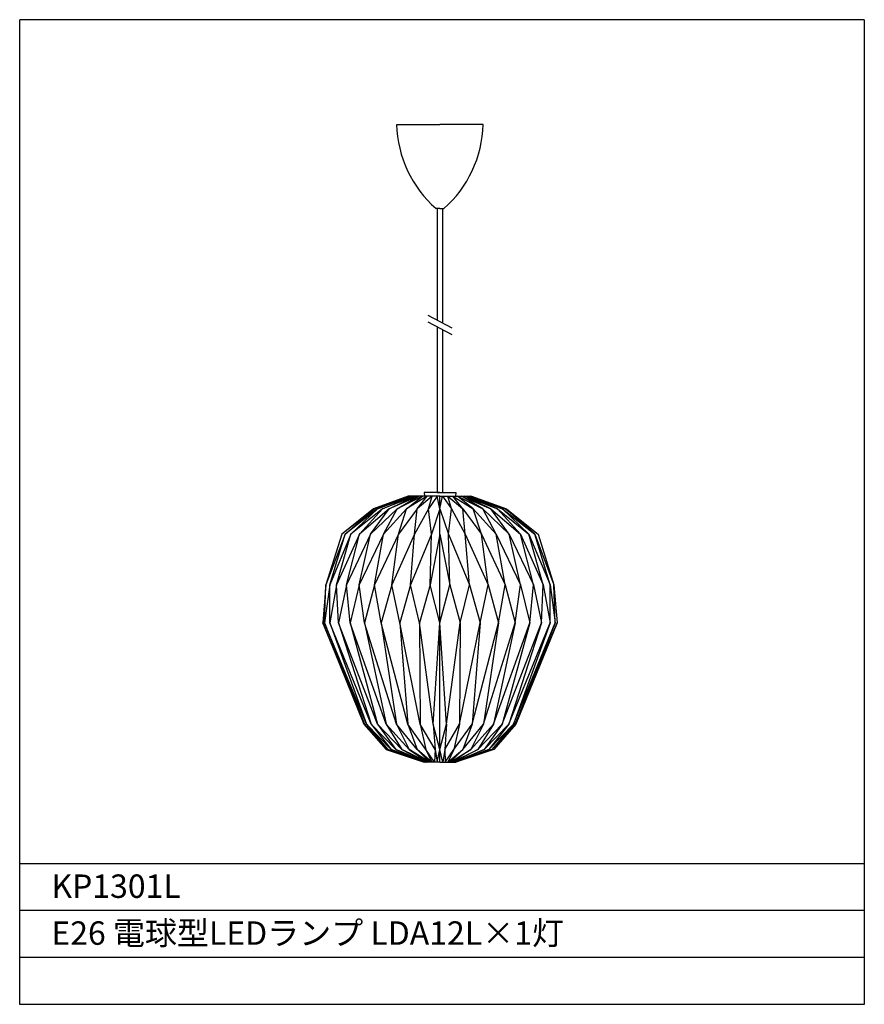
# Model space of a CAD drawing. Extents: x 187 to 277, y -81 to 24.
import ezdxf

# ---------------------------------------------------------------- set-up
doc = ezdxf.new("R2010")
doc.units = 0
doc.header["$LTSCALE"] = 0.397306
for name, color, linetype in [('_HONTAI', 7, 'CONTINUOUS'), ('FLAME', 2, 'CONTINUOUS'), ('SPEC', 9, 'CONTINUOUS')]:
    doc.layers.add(name, color=color, linetype=linetype)
doc.styles.get("Standard").update_dxf_attribs({"font": 'txt.shx', "bigfont": 'bigfont.shx'})

msp = doc.modelspace()

# ---------------------------------------------------------------- linework, layer by layer
at = {"layer": '_HONTAI'}
for p, q in [((226.98, 12.7), (231.59, 12.7)), ((236.19, 12.7), (231.59, 12.7)), ((231.59, 3.74), (231.18, 3.74)), ((231.3, 3.74), (231.3, -8.15)), ((231.59, 3.74), (232, 3.74)), ((231.87, 3.74), (231.87, -8.44)), ((230.3, -7.63), (232.87, -8.96)), ((230.3, -8.33), (232.87, -9.67)), ((231.3, -8.85), (231.3, -26.52)), ((231.87, -9.15), (231.87, -26.52)), ((228.21, -26.93), (224.5, -28.28)), ((228.36, -26.93), (224.5, -28.28)), ((228.46, -26.93), (224.61, -28.28)), ((224.61, -28.28), (228.36, -26.93)), ((228.65, -26.93), (224.93, -28.28)), ((224.93, -28.28), (228.46, -26.93)), ((228.93, -26.93), (225.45, -28.28)), ((225.45, -28.28), (228.65, -26.93)), ((229.29, -26.93), (226.16, -28.28)), ((226.16, -28.28), (228.93, -26.93)), ((229.73, -26.93), (227.03, -28.28)), ((227.03, -28.28), (229.29, -26.93)), ((230.22, -26.93), (228.04, -28.28)), ((228.04, -28.28), (229.73, -26.93)), ((231.59, -26.93), (228.21, -26.93)), ((230.75, -26.93), (229.16, -28.28)), ((229.16, -28.28), (230.22, -26.93)), ((231.59, -26.52), (229.9, -26.52)), ((229.9, -26.52), (229.93, -26.93)), ((231.3, -26.93), (230.35, -28.28)), ((230.35, -28.28), (230.75, -26.93)), ((231.3, -26.52), (231.87, -26.52)), ((231.59, -28.28), (231.3, -26.93)), ((231.59, -26.52), (233.27, -26.52)), ((231.59, -26.93), (234.96, -26.93)), ((231.59, -28.28), (231.87, -26.93)), ((231.59, -55.28), (231.59, -26.93)), ((231.87, -26.93), (232.82, -28.28)), ((232.82, -28.28), (232.42, -26.93)), ((232.42, -26.93), (234.01, -28.28)), ((234.01, -28.28), (232.95, -26.93)), ((232.95, -26.93), (235.13, -28.28)), ((233.27, -26.52), (233.24, -26.93)), ((235.13, -28.28), (233.44, -26.93)), ((233.44, -26.93), (236.14, -28.28)), ((236.14, -28.28), (233.88, -26.93)), ((233.88, -26.93), (237.02, -28.28)), ((237.02, -28.28), (234.24, -26.93)), ((234.24, -26.93), (237.72, -28.28)), ((237.72, -28.28), (234.52, -26.93)), ((234.52, -26.93), (238.25, -28.28)), ((238.25, -28.28), (234.72, -26.93)), ((234.72, -26.93), (238.57, -28.28)), ((238.57, -28.28), (234.81, -26.93)), ((234.81, -26.93), (238.67, -28.28)), ((234.96, -26.93), (238.67, -28.28)), ((224.5, -28.28), (221.12, -30.98)), ((224.61, -28.28), (221.12, -30.98)), ((224.93, -28.28), (221.48, -30.98)), ((221.48, -30.98), (224.61, -28.28)), ((225.45, -28.28), (222.1, -30.98)), ((222.1, -30.98), (224.93, -28.28)), ((226.16, -28.28), (223.02, -30.98)), ((223.02, -30.98), (225.45, -28.28)), ((227.03, -28.28), (224.19, -30.98)), ((224.19, -30.98), (226.16, -28.28)), ((228.04, -28.28), (225.58, -30.98)), ((225.58, -30.98), (227.03, -28.28)), ((229.16, -28.28), (227.16, -30.98)), ((227.16, -30.98), (228.04, -28.28)), ((230.35, -28.28), (228.88, -30.98)), ((228.88, -30.98), (229.16, -28.28)), ((230.67, -30.98), (230.35, -28.28)), ((231.59, -28.28), (230.67, -30.98)), ((231.59, -28.28), (232.5, -30.98)), ((232.5, -30.98), (232.82, -28.28)), ((232.82, -28.28), (234.29, -30.98)), ((234.29, -30.98), (234.01, -28.28)), ((234.01, -28.28), (236.01, -30.98)), ((236.01, -30.98), (235.13, -28.28)), ((235.13, -28.28), (237.59, -30.98)), ((237.59, -30.98), (236.14, -28.28)), ((236.14, -28.28), (238.98, -30.98)), ((238.98, -30.98), (237.02, -28.28)), ((237.02, -28.28), (240.16, -30.98)), ((240.16, -30.98), (237.72, -28.28)), ((237.72, -28.28), (241.07, -30.98)), ((241.07, -30.98), (238.25, -28.28)), ((238.25, -28.28), (241.69, -30.98)), ((241.69, -30.98), (238.57, -28.28)), ((238.57, -28.28), (242.05, -30.98)), ((238.67, -28.28), (242.05, -30.98)), ((221.12, -30.98), (219.44, -36.38)), ((221.48, -30.98), (219.44, -36.38)), ((222.1, -30.98), (219.85, -36.38)), ((219.85, -36.38), (221.48, -30.98)), ((223.02, -30.98), (220.57, -36.38)), ((220.57, -36.38), (222.1, -30.98)), ((224.19, -30.98), (221.63, -36.38)), ((221.63, -36.38), (223.02, -30.98)), ((225.58, -30.98), (222.99, -36.38)), ((222.99, -36.38), (224.19, -30.98)), ((227.16, -30.98), (224.62, -36.38)), ((224.62, -36.38), (225.58, -30.98)), ((228.88, -30.98), (226.45, -36.38)), ((226.45, -36.38), (227.16, -30.98)), ((230.67, -30.98), (228.44, -36.38)), ((228.44, -36.38), (228.88, -30.98)), ((231.59, -30.98), (230.53, -36.38)), ((230.53, -36.38), (230.67, -30.98)), ((231.59, -30.98), (232.64, -36.38)), ((232.64, -36.38), (232.5, -30.98)), ((232.5, -30.98), (234.73, -36.38)), ((234.73, -36.38), (234.29, -30.98)), ((234.29, -30.98), (236.72, -36.38)), ((236.72, -36.38), (236.01, -30.98)), ((236.01, -30.98), (238.55, -36.38)), ((238.55, -36.38), (237.59, -30.98)), ((237.59, -30.98), (240.18, -36.38)), ((240.18, -36.38), (238.98, -30.98)), ((238.98, -30.98), (241.54, -36.38)), ((241.54, -36.38), (240.16, -30.98)), ((240.16, -30.98), (242.6, -36.38)), ((242.6, -36.38), (241.07, -30.98)), ((241.07, -30.98), (243.32, -36.38)), ((243.32, -36.38), (241.69, -30.98)), ((241.69, -30.98), (243.74, -36.38)), ((242.05, -30.98), (243.74, -36.38)), ((219.44, -36.38), (219.1, -40.43)), ((219.85, -36.38), (219.29, -40.43)), ((219.29, -40.43), (219.44, -36.38)), ((220.57, -36.38), (219.85, -40.43)), ((219.85, -40.43), (219.85, -36.38)), ((220.77, -40.43), (220.57, -36.38)), ((221.63, -36.38), (220.77, -40.43)), ((222.02, -40.43), (221.63, -36.38)), ((222.99, -36.38), (222.02, -40.43)), ((223.56, -40.43), (222.99, -36.38)), ((224.62, -36.38), (223.56, -40.43)), ((225.34, -40.43), (224.62, -36.38)), ((226.45, -36.38), (225.34, -40.43)), ((227.31, -40.43), (226.45, -36.38)), ((228.44, -36.38), (227.31, -40.43)), ((229.42, -40.43), (228.44, -36.38)), ((230.53, -36.38), (229.42, -40.43)), ((231.59, -40.43), (230.53, -36.38)), ((231.59, -40.43), (232.64, -36.38)), ((232.64, -36.38), (233.75, -40.43)), ((233.75, -40.43), (234.73, -36.38)), ((234.73, -36.38), (235.86, -40.43)), ((235.86, -40.43), (236.72, -36.38)), ((236.72, -36.38), (237.83, -40.43)), ((237.83, -40.43), (238.55, -36.38)), ((238.55, -36.38), (239.61, -40.43)), ((239.61, -40.43), (240.18, -36.38)), ((240.18, -36.38), (241.15, -40.43)), ((241.15, -40.43), (241.54, -36.38)), ((241.54, -36.38), (242.4, -40.43)), ((242.4, -40.43), (242.6, -36.38)), ((242.6, -36.38), (243.32, -40.43)), ((243.32, -40.43), (243.32, -36.38)), ((243.32, -36.38), (243.88, -40.43)), ((243.74, -36.38), (244.07, -40.43)), ((243.88, -40.43), (243.74, -36.38)), ((219.1, -40.43), (223.49, -51.23)), ((223.56, -51.23), (219.1, -40.43)), ((223.76, -51.23), (219.29, -40.43)), ((219.29, -40.43), (223.56, -51.23)), ((224.24, -51.23), (219.85, -40.43)), ((219.85, -40.43), (223.76, -51.23)), ((224.95, -51.23), (220.77, -40.43)), ((220.77, -40.43), (224.24, -51.23)), ((225.86, -51.23), (222.02, -40.43)), ((222.02, -40.43), (224.95, -51.23)), ((226.94, -51.23), (223.56, -40.43)), ((223.56, -40.43), (225.86, -51.23)), ((228.16, -51.23), (225.34, -40.43)), ((225.34, -40.43), (226.94, -51.23)), ((229.49, -51.23), (227.31, -40.43)), ((227.31, -40.43), (228.16, -51.23)), ((230.88, -51.23), (229.42, -40.43)), ((229.42, -40.43), (229.49, -51.23)), ((230.88, -51.23), (231.59, -40.43)), ((232.29, -51.23), (231.59, -40.43)), ((232.29, -51.23), (233.75, -40.43)), ((233.75, -40.43), (233.68, -51.23)), ((233.68, -51.23), (235.86, -40.43)), ((235.86, -40.43), (235.01, -51.23)), ((235.01, -51.23), (237.83, -40.43)), ((237.83, -40.43), (236.23, -51.23)), ((236.23, -51.23), (239.61, -40.43)), ((239.61, -40.43), (237.31, -51.23)), ((237.31, -51.23), (241.15, -40.43)), ((241.15, -40.43), (238.22, -51.23)), ((238.22, -51.23), (242.4, -40.43)), ((242.4, -40.43), (238.93, -51.23)), ((238.93, -51.23), (243.32, -40.43)), ((243.32, -40.43), (239.41, -51.23)), ((239.41, -51.23), (243.88, -40.43)), ((243.88, -40.43), (239.61, -51.23)), ((239.61, -51.23), (244.07, -40.43)), ((244.07, -40.43), (239.69, -51.23)), ((223.49, -51.23), (225.85, -53.93)), ((226.04, -53.93), (223.56, -51.23)), ((223.56, -51.23), (225.85, -53.93)), ((226.39, -53.93), (223.76, -51.23)), ((223.76, -51.23), (226.04, -53.93)), ((226.89, -53.93), (224.24, -51.23)), ((224.24, -51.23), (226.39, -53.93)), ((227.53, -53.93), (224.95, -51.23)), ((224.95, -51.23), (226.89, -53.93)), ((228.29, -53.93), (225.86, -51.23)), ((225.86, -51.23), (227.53, -53.93)), ((229.16, -53.93), (226.94, -51.23)), ((226.94, -51.23), (228.29, -53.93)), ((230.1, -53.93), (228.16, -51.23)), ((228.16, -51.23), (229.16, -53.93)), ((231.09, -53.93), (229.49, -51.23)), ((229.49, -51.23), (230.1, -53.93)), ((231.59, -53.93), (230.88, -51.23)), ((230.88, -51.23), (231.09, -53.93)), ((231.59, -53.93), (232.29, -51.23)), ((232.29, -51.23), (232.09, -53.93)), ((232.09, -53.93), (233.68, -51.23)), ((233.68, -51.23), (233.07, -53.93)), ((233.07, -53.93), (235.01, -51.23)), ((235.01, -51.23), (234.01, -53.93)), ((234.01, -53.93), (236.23, -51.23)), ((236.23, -51.23), (234.88, -53.93)), ((234.88, -53.93), (237.31, -51.23)), ((237.31, -51.23), (235.64, -53.93)), ((235.64, -53.93), (238.22, -51.23)), ((238.22, -51.23), (236.29, -53.93)), ((236.29, -53.93), (238.93, -51.23)), ((238.93, -51.23), (236.79, -53.93)), ((236.79, -53.93), (239.41, -51.23)), ((239.41, -51.23), (237.13, -53.93)), ((237.13, -53.93), (239.61, -51.23)), ((239.69, -51.23), (237.32, -53.93)), ((239.61, -51.23), (237.32, -53.93)), ((225.85, -53.93), (229.9, -55.28)), ((229.92, -55.28), (226.04, -53.93)), ((226.04, -53.93), (229.9, -55.28)), ((230, -55.28), (226.39, -53.93)), ((226.39, -53.93), (229.92, -55.28)), ((230.12, -55.28), (226.89, -53.93)), ((226.89, -53.93), (230, -55.28)), ((230.29, -55.28), (227.53, -53.93)), ((227.53, -53.93), (230.12, -55.28)), ((230.5, -55.28), (228.29, -53.93)), ((228.29, -53.93), (230.29, -55.28)), ((230.74, -55.28), (229.16, -53.93)), ((229.16, -53.93), (230.5, -55.28)), ((231.01, -55.28), (230.1, -53.93)), ((230.1, -53.93), (230.74, -55.28)), ((231.09, -53.93), (231.01, -55.28)), ((231.09, -53.93), (231.29, -55.28)), ((231.29, -55.28), (231.59, -53.93)), ((231.88, -55.28), (231.59, -53.93)), ((232.09, -53.93), (231.88, -55.28)), ((232.09, -53.93), (232.16, -55.28)), ((232.16, -55.28), (233.07, -53.93)), ((233.07, -53.93), (232.43, -55.28)), ((232.43, -55.28), (234.01, -53.93)), ((234.01, -53.93), (232.67, -55.28)), ((232.67, -55.28), (234.88, -53.93)), ((234.88, -53.93), (232.88, -55.28)), ((232.88, -55.28), (235.64, -53.93)), ((235.64, -53.93), (233.05, -55.28)), ((233.05, -55.28), (236.29, -53.93)), ((236.29, -53.93), (233.17, -55.28)), ((233.17, -55.28), (236.79, -53.93)), ((236.79, -53.93), (233.25, -55.28)), ((233.25, -55.28), (237.13, -53.93)), ((237.32, -53.93), (233.27, -55.28)), ((237.13, -53.93), (233.27, -55.28)), ((231.59, -55.28), (229.9, -55.28)), ((231.59, -55.28), (233.27, -55.28))]:
    msp.add_line(p, q, dxfattribs=at)
for centre, start, end in [((239.34, 13.03), 181.5278, 228.6851), ((223.83, 13.03), 311.3149, 358.4722)]:
    msp.add_arc(centre, 12.37, start, end, dxfattribs=at)
at = {"layer": 'FLAME'}
for p, q in [((186.81, -81.12), (186.81, 23.88)), ((276.81, 23.88), (186.81, 23.88)), ((276.81, 23.88), (276.81, -81.12)), ((276.81, -66.12), (186.81, -66.12)), ((276.81, -71.12), (186.81, -71.12)), ((276.81, -76.12), (186.81, -76.12)), ((276.81, -81.12), (186.81, -81.12))]:
    msp.add_line(p, q, dxfattribs=at)

# ---------------------------------------------------------------- texts
at = {"layer": 'SPEC'}
for s, p in [('KP1301L', (190.18, -69.77)), ('E26 電球型LEDランプ LDA12L×1灯', (190.18, -74.77))]:
    msp.add_text(s, height=2.5, dxfattribs=at).set_placement(p)

doc.saveas('drawing.dxf')
